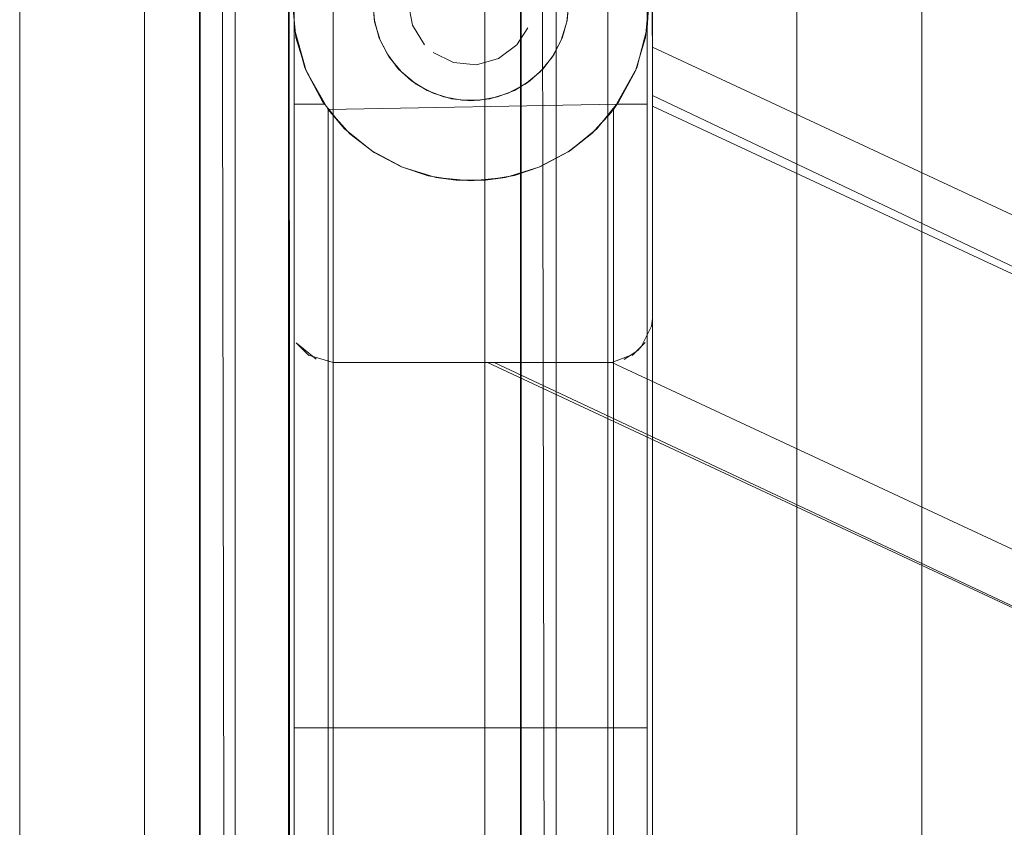
# Model space of a CAD drawing. Units: metres. Extents: x 3.49 to 7.83, y -5.75 to -0.64.
# Drawn here: x 4.32 to 4.37, y -0.72 to -0.68 of the extents above; entities that cross this region are included whole.
import ezdxf

# ---------------------------------------------------------------- set-up
doc = ezdxf.new("R2010")
doc.units = ezdxf.units.M
doc.header["$MEASUREMENT"] = 0

# ---------------------------------------------------------------- blocks, each defined once
blk = doc.blocks.new('550ef7bd-475f-4e40-a92d-f884f9781e02')
at = {"color": 18, "lineweight": 9, "true_color": 0x000000}
for p, q in [((4.353092, -0.700178), (4.353092, -0.689468)), ((4.333284, -0.70739), (4.333284, -0.692979)), ((4.353092, -0.700178), (4.353092, -0.710916))]:
    blk.add_line(p, q, dxfattribs=at)
for points in [[(4.361495, -0.673434), (4.361495, -0.683625), (4.361495, -0.689527), (4.361495, -0.720169)], [(4.324881, -0.686526), (4.324881, -0.705271), (4.324881, -0.711489)]]:
    blk.add_lwpolyline(points, dxfattribs=at)
blk = doc.blocks.new('e9d7331d-a2d5-432b-a6f8-b901fd8a283d')
at = {"color": 18, "lineweight": 9, "true_color": 0x000000}
blk.add_lwpolyline([(4.324881, -0.705271), (4.324881, -0.71739), (4.324881, -0.711489)], dxfattribs=at)
blk = doc.blocks.new('c9e96a97-927e-4eed-9dc0-c6856f07059a')
at = {"color": 18, "lineweight": 9, "true_color": 0x000000}
blk.add_line((4.333284, -0.70739), (4.333284, -0.720784), dxfattribs=at)
blk = doc.blocks.new('f2f8ca84-9014-4e37-a601-ba779a35687c')
at = {"color": 18, "lineweight": 9, "true_color": 0x000000}
blk.add_line((4.333284, -0.692979), (4.333284, -0.67968), dxfattribs=at)
blk = doc.blocks.new('307cf25d-0de5-4bff-8c47-c9502a840872')
at = {"color": 18, "lineweight": 9, "true_color": 0x000000}
blk.add_lwpolyline([(4.353092, -0.703922), (4.353092, -0.717671), (4.353092, -0.714345), (4.353092, -0.710916)], dxfattribs=at)
blk = doc.blocks.new('30100f80-aeac-4a81-9a2d-16a36bb375fd')
at = {"color": 18, "lineweight": 9, "true_color": 0x000000}
blk.add_line((4.353092, -0.676767), (4.353092, -0.689468), dxfattribs=at)
blk.add_lwpolyline([(4.361495, -0.695745), (4.361495, -0.689527), (4.361495, -0.678209)], dxfattribs=at)
blk = doc.blocks.new('98299fc0-9fc6-4685-b94f-3421411d5c40')
at = {"color": 18, "lineweight": 9, "true_color": 0x000000}
blk.add_lwpolyline([(4.324881, -0.686526), (4.324881, -0.680846), (4.324881, -0.675732), (4.324881, -0.705271)], dxfattribs=at)
blk = doc.blocks.new('f9de24c3-a014-43f2-ae1f-3fa45ac9b94a')
at = {"color": 18, "lineweight": 9, "true_color": 0x000000}
blk.add_lwpolyline([(4.324881, -0.736798), (4.324881, -0.71739), (4.324881, -0.722806), (4.324881, -0.727581)], dxfattribs=at)
blk = doc.blocks.new('067d3e50-68fa-4d5e-ad19-3ccc09cb0acb')
at = {"color": 18, "lineweight": 9, "true_color": 0x000000}
blk.add_lwpolyline([(4.353092, -0.716676), (4.353092, -0.726468)], dxfattribs=at)
blk = doc.blocks.new('80fde4e9-e1fc-4e26-a9ba-45282285f71a')
at = {"color": 18, "lineweight": 9, "true_color": 0x000000}
blk.add_line((4.333284, -0.728959), (4.333284, -0.720784), dxfattribs=at)
blk = doc.blocks.new('2175dfd0-3c53-4b4e-8f32-6293bef1413e')
at = {"color": 18, "lineweight": 9, "true_color": 0x000000}
blk.add_line((4.333284, -0.67968), (4.333284, -0.671632), dxfattribs=at)
blk = doc.blocks.new('496fddb4-9e61-4442-99dd-bf7439d0a36b')
at = {"color": 18, "lineweight": 9, "true_color": 0x000000}
for points in [[(4.317879, -0.676778), (4.317879, -0.680357), (4.317879, -0.684516), (4.317879, -0.689136), (4.317879, -0.694082), (4.317879, -0.699213), (4.317879, -0.694082)], [(4.368498, -0.71188), (4.368498, -0.706933), (4.368498, -0.691577), (4.368498, -0.686776), (4.368498, -0.678488)]]:
    blk.add_lwpolyline(points, dxfattribs=at)
blk = doc.blocks.new('75150ffc-b150-43c6-9ba6-e8dbfb81807f')
at = {"color": 18, "lineweight": 9, "true_color": 0x000000}
blk.add_lwpolyline([(4.317879, -0.714239), (4.317879, -0.709439), (4.317879, -0.704382), (4.317879, -0.699213), (4.317879, -0.704382), (4.317879, -0.709439), (4.317879, -0.718644)], dxfattribs=at)
blk = doc.blocks.new('37150f89-7d38-4cdb-86ea-ff655fa29a88')
at = {"color": 18, "lineweight": 9, "true_color": 0x000000}
for points in [[(4.317879, -0.670008), (4.317879, -0.67175), (4.317879, -0.673881), (4.317879, -0.684516), (4.317879, -0.689136), (4.317879, -0.694082)], [(4.368498, -0.701802), (4.368498, -0.706933), (4.368498, -0.720658), (4.368498, -0.716499), (4.368498, -0.71188)]]:
    blk.add_lwpolyline(points, dxfattribs=at)
blk = doc.blocks.new('b200dda1-de94-42be-a63d-85e23268f6de')
at = {"color": 18, "lineweight": 9, "true_color": 0x000000}
blk.add_lwpolyline([(4.368498, -0.678488), (4.368498, -0.675238), (4.368498, -0.672715), (4.368498, -0.675238), (4.368498, -0.678488), (4.368498, -0.691577), (4.368498, -0.696634), (4.368498, -0.701802)], dxfattribs=at)
blk = doc.blocks.new('48a43899-7006-4205-a3b6-d3e69f2ef29d')
at = {"color": 18, "lineweight": 9, "true_color": 0x000000}
blk.add_lwpolyline([(4.361495, -0.737468), (4.361495, -0.735866), (4.361495, -0.725283), (4.361495, -0.720169), (4.361495, -0.725283), (4.361495, -0.729684)], dxfattribs=at)
blk = doc.blocks.new('903df8b6-a0f9-44cf-9fea-218b0af976d5')
at = {"color": 18, "lineweight": 9, "true_color": 0x000000}
blk.add_line((4.317879, -0.714239), (4.317879, -0.722527), dxfattribs=at)
blk = doc.blocks.new('ea55be76-9314-480d-a55a-9fd2350e1c79')
at = {"color": 18, "lineweight": 9, "true_color": 0x000000}
blk.add_lwpolyline([(4.317879, -0.722527), (4.317879, -0.7283), (4.317879, -0.725777), (4.317879, -0.722527), (4.317879, -0.718644)], dxfattribs=at)
blk = doc.blocks.new('0f4bc6a4-1a96-4147-b5f8-8b0243bd0fd1')
at = {"color": 18, "lineweight": 9, "true_color": 0x000000}
blk.add_lwpolyline([(4.368498, -0.724238), (4.368498, -0.720658), (4.368498, -0.724238), (4.368498, -0.729265), (4.368498, -0.727135)], close=True, dxfattribs=at)
blk = doc.blocks.new('966d465f-1a9b-4ffb-8a8b-9d41a81399b4')
at = {"color": 18, "lineweight": 9, "true_color": 0x000000}
for points in [[(4.353092, -0.703922), (4.353092, -0.700508), (4.353092, -0.685957)], [(4.333284, -0.690785), (4.333284, -0.693811), (4.333284, -0.700508), (4.333284, -0.703922)]]:
    blk.add_lwpolyline(points, dxfattribs=at)
blk = doc.blocks.new('7147fa54-dc04-43d8-9488-c42c5b892273')
at = {"color": 18, "lineweight": 9, "true_color": 0x000000}
for points in [[(4.333284, -0.707205), (4.333284, -0.703922), (4.333284, -0.700508), (4.333284, -0.693811), (4.333284, -0.690785)], [(4.353092, -0.693811), (4.353092, -0.700508), (4.353092, -0.703922)]]:
    blk.add_lwpolyline(points, dxfattribs=at)
blk = doc.blocks.new('abc6fb49-6dec-4d87-97c9-ab5d4c478193')
at = {"color": 18, "lineweight": 9, "true_color": 0x000000}
blk.add_lwpolyline([(4.333284, -0.707205), (4.333284, -0.712882), (4.333284, -0.71023), (4.333284, -0.703922)], dxfattribs=at)
blk = doc.blocks.new('178b229a-999a-4faa-9393-fb6fba9a94aa')
at = {"color": 18, "lineweight": 9, "true_color": 0x000000}
for points in [[(4.333284, -0.688133), (4.333284, -0.685957), (4.333284, -0.68434), (4.333284, -0.683008)], [(4.333284, -0.688133), (4.333284, -0.690785), (4.333284, -0.68434)]]:
    blk.add_lwpolyline(points, dxfattribs=at)
blk = doc.blocks.new('24626dff-5382-4df5-b575-803a5aa17400')
at = {"color": 18, "lineweight": 9, "true_color": 0x000000}
for p, q in [((4.353092, -0.685957), (4.353092, -0.68434)), ((4.333284, -0.715058), (4.333284, -0.712882))]:
    blk.add_line(p, q, dxfattribs=at)
blk.add_lwpolyline([(4.333284, -0.716676), (4.333284, -0.715058), (4.333284, -0.717671)], close=True, dxfattribs=at)
blk = doc.blocks.new('2008eff0-f7c4-4ed4-b0c7-466562d1c2bd')
at = {"color": 18, "lineweight": 9, "true_color": 0x000000}
blk.add_line((4.353092, -0.718008), (4.353092, -0.717671), dxfattribs=at)
blk.add_lwpolyline([(4.353092, -0.683008), (4.353092, -0.68434)], close=True, dxfattribs=at)
blk = doc.blocks.new('0e39bdee-1e8a-409f-a217-2820efa3ac55')
at = {"color": 18, "lineweight": 9, "true_color": 0x000000}
for p, q in [((4.334969, -0.683008), (4.333284, -0.683008)), ((4.333284, -0.718008), (4.335185, -0.718008)), ((4.353092, -0.718008), (4.351191, -0.718008))]:
    blk.add_line(p, q, dxfattribs=at)
for points in [[(4.353092, -0.668833), (4.353092, -0.675897), (4.353192, -0.677308), (4.353092, -0.678718), (4.3525, -0.680961)], [(4.336413, -0.66995), (4.335185, -0.671308), (4.333945, -0.673483), (4.333284, -0.675897), (4.333284, -0.678718), (4.333876, -0.680961), (4.334969, -0.683008)], [(4.353092, -0.678718), (4.353092, -0.675897), (4.352431, -0.673483)], [(4.333876, -0.680961), (4.333284, -0.678718)], [(4.333284, -0.678718), (4.333946, -0.681135)], [(4.353092, -0.683008), (4.351408, -0.683008), (4.3525, -0.680961), (4.353092, -0.678718)], [(4.3525, -0.680961), (4.353092, -0.678718)], [(4.334969, -0.683008), (4.333946, -0.681135), (4.335185, -0.683308)], [(4.351191, -0.683308), (4.3525, -0.680961)], [(4.335185, -0.683308), (4.351408, -0.683008)], [(4.336114, -0.684379), (4.335185, -0.683308)], [(4.351191, -0.695725), (4.351191, -0.716826), (4.351191, -0.718008)], [(4.335185, -0.738008), (4.335185, -0.718008)], [(4.351191, -0.735279), (4.351191, -0.737701), (4.351191, -0.718008), (4.335185, -0.718008)]]:
    blk.add_lwpolyline(points, dxfattribs=at)
blk = doc.blocks.new('e7924bb7-37db-4563-8bc0-e9b21344a0de')
at = {"color": 18, "lineweight": 9, "true_color": 0x000000}
for p, q in [((4.351191, -0.683308), (4.351191, -0.685634)), ((4.335185, -0.716826), (4.335185, -0.71771))]:
    blk.add_line(p, q, dxfattribs=at)
blk = doc.blocks.new('50d37041-60f3-44cf-b80e-44282ccb1be7')
at = {"color": 18, "lineweight": 9, "true_color": 0x000000}
for p, q in [((4.335185, -0.684193), (4.335185, -0.685634)), ((4.335185, -0.711057), (4.335185, -0.716826))]:
    blk.add_line(p, q, dxfattribs=at)
blk.add_lwpolyline([(4.335185, -0.692303), (4.335185, -0.683308)], dxfattribs=at)
blk = doc.blocks.new('66e67053-df4d-4971-81eb-630b97801438')
at = {"color": 18, "lineweight": 9, "true_color": 0x000000}
blk.add_line((4.353092, -0.703922), (4.353092, -0.716676), dxfattribs=at)
blk = doc.blocks.new('939b5ccb-d766-4ba1-9bdf-16aa1489f256')
at = {"color": 18, "lineweight": 9, "true_color": 0x000000}
for p, q in [((4.335185, -0.685634), (4.335185, -0.711057)), ((4.351191, -0.685634), (4.351191, -0.689968))]:
    blk.add_line(p, q, dxfattribs=at)
blk = doc.blocks.new('8c48d4db-17b7-4590-b763-74675037e173')
at = {"color": 18, "lineweight": 9, "true_color": 0x000000}
blk.add_line((4.353092, -0.693811), (4.353092, -0.685957), dxfattribs=at)
blk = doc.blocks.new('b3654ccc-9103-44a4-ae50-31c8765e8b8c')
at = {"color": 18, "lineweight": 9, "true_color": 0x000000}
blk.add_line((4.351191, -0.689968), (4.351191, -0.695725), dxfattribs=at)
blk = doc.blocks.new('422365ed-e499-4e5d-af48-287c91b010f9')
at = {"color": 18, "lineweight": 9, "true_color": 0x000000}
blk.add_line((4.351191, -0.735279), (4.351191, -0.720017), dxfattribs=at)
blk = doc.blocks.new('be6cc41c-f202-415a-bb49-2c936a9b90c8')
at = {"color": 18, "lineweight": 9, "true_color": 0x000000}
blk.add_lwpolyline([(4.333284, -0.684989), (4.333284, -0.678718), (4.333284, -0.675897), (4.333284, -0.668833)], dxfattribs=at)
blk = doc.blocks.new('a88958d2-2416-41cb-aaef-e794dc0ae3e9')
at = {"color": 18, "lineweight": 9, "true_color": 0x000000}
blk.add_line((4.335185, -0.715771), (4.335185, -0.727488), dxfattribs=at)
blk = doc.blocks.new('c1bba2c7-eea7-49fe-a4c7-cd1c69fd9985')
at = {"color": 18, "lineweight": 9, "true_color": 0x000000}
for p, q in [((4.353092, -0.725612), (4.353092, -0.706238)), ((4.333284, -0.725612), (4.333284, -0.713252))]:
    blk.add_line(p, q, dxfattribs=at)
blk = doc.blocks.new('e7a87218-5b63-4c6d-85eb-ba4f52aaf2b6')
at = {"color": 18, "lineweight": 9, "true_color": 0x000000}
blk.add_line((4.353092, -0.678718), (4.353092, -0.688357), dxfattribs=at)
blk = doc.blocks.new('cd257c08-5ff7-4f31-b587-274c71bfd6ce')
at = {"color": 18, "lineweight": 9, "true_color": 0x000000}
blk.add_line((4.361495, -0.720169), (4.361495, -0.695745), dxfattribs=at)
blk = doc.blocks.new('e7a1fa3f-a404-4df9-b90d-8514f407bae5')
at = {"color": 18, "lineweight": 9, "true_color": 0x000000}
blk.add_line((4.351191, -0.706604), (4.351191, -0.720017), dxfattribs=at)
blk = doc.blocks.new('e86810c0-88bd-4e28-89f5-8478e8d102d3')
at = {"color": 18, "lineweight": 9, "true_color": 0x000000}
blk.add_line((4.351191, -0.683308), (4.351506, -0.682863), dxfattribs=at)
for points in [[(4.335185, -0.683308), (4.336413, -0.684665), (4.337772, -0.685715)], [(4.351191, -0.692303), (4.351191, -0.683308), (4.34998, -0.684649)]]:
    blk.add_lwpolyline(points, dxfattribs=at)
blk = doc.blocks.new('ce345283-b069-4f04-b7f6-317ff5fec30c')
at = {"color": 18, "lineweight": 9, "true_color": 0x000000}
blk.add_lwpolyline([(4.348746, -0.685622), (4.34998, -0.684649), (4.351083, -0.68345)], dxfattribs=at)
blk = doc.blocks.new('3844cfd3-89f0-4564-a3b4-3133252c90c2')
at = {"color": 18, "lineweight": 9, "true_color": 0x000000}
for points in [[(4.336114, -0.684379), (4.33763, -0.685622)], [(4.340806, -0.68702), (4.342362, -0.687273), (4.34402, -0.687273), (4.345644, -0.687002), (4.347067, -0.686526), (4.34866, -0.685679), (4.34998, -0.684649)]]:
    blk.add_lwpolyline(points, dxfattribs=at)
blk = doc.blocks.new('1e3437c5-dfa1-4782-8daa-8b6572ff2489')
at = {"color": 18, "lineweight": 9, "true_color": 0x000000}
blk.add_line((4.333284, -0.691838), (4.333284, -0.684989), dxfattribs=at)
blk = doc.blocks.new('895711cf-eea9-4027-9b8f-a8ee23c38cbc')
at = {"color": 18, "lineweight": 9, "true_color": 0x000000}
blk.add_line((4.335185, -0.706604), (4.335185, -0.715771), dxfattribs=at)
blk = doc.blocks.new('be673d8f-0ffc-4957-9b96-090d228ce7ba')
at = {"color": 18, "lineweight": 9, "true_color": 0x000000}
blk.add_line((4.348746, -0.685622), (4.34866, -0.685679), dxfattribs=at)
blk.add_lwpolyline([(4.337772, -0.685715), (4.33931, -0.686526), (4.340806, -0.68702)], dxfattribs=at)
blk = doc.blocks.new('25fdc9b2-91b1-4c06-a82d-64abf5873c36')
at = {"color": 18, "lineweight": 9, "true_color": 0x000000}
blk.add_line((4.33936, -0.686546), (4.33931, -0.686526), dxfattribs=at)
blk.add_lwpolyline([(4.345644, -0.687002), (4.347016, -0.686546)], dxfattribs=at)
blk = doc.blocks.new('21d41e0b-376f-48ca-8418-a3d146701534')
at = {"color": 18, "lineweight": 9, "true_color": 0x000000}
for points in [[(4.342362, -0.687273), (4.341237, -0.687116), (4.33936, -0.686546)], [(4.34402, -0.687273), (4.34514, -0.687116)]]:
    blk.add_lwpolyline(points, dxfattribs=at)
blk = doc.blocks.new('b88544e6-d6db-48d7-ab84-e2264db34dda')
at = {"color": 18, "lineweight": 9, "true_color": 0x000000}
blk.add_lwpolyline([(4.342362, -0.687273), (4.34402, -0.687273)], dxfattribs=at)
blk = doc.blocks.new('5a0f9b7e-1f08-41cf-86b7-d35e49f875ed')
at = {"color": 18, "lineweight": 9, "true_color": 0x000000}
blk.add_line((4.333284, -0.691838), (4.333284, -0.713252), dxfattribs=at)
blk = doc.blocks.new('f8ce4e5d-5a5c-4c55-82e1-d29ca2c533da')
at = {"color": 18, "lineweight": 9, "true_color": 0x000000}
blk.add_line((4.353092, -0.688357), (4.353092, -0.6954), dxfattribs=at)
blk = doc.blocks.new('2571c822-df61-45e3-88e0-db12f9a40947')
at = {"color": 18, "lineweight": 9, "true_color": 0x000000}
for p, q in [((4.335185, -0.706604), (4.335185, -0.692303)), ((4.351191, -0.692303), (4.351191, -0.706604))]:
    blk.add_line(p, q, dxfattribs=at)
blk = doc.blocks.new('e67047bd-e831-4042-b386-083c3fb09ecb')
at = {"color": 18, "lineweight": 9, "true_color": 0x000000}
blk.add_line((4.353092, -0.6954), (4.353092, -0.706238), dxfattribs=at)
blk = doc.blocks.new('8fc1a3b1-2068-4deb-a113-ffa6dcd94f51')
at = {"color": 18, "lineweight": 9, "true_color": 0x000000}
for p, q in [((4.33851, -0.680203), (4.338105, -0.679412)), ((4.347866, -0.680203), (4.347763, -0.680363)), ((4.346245, -0.681881), (4.346504, -0.681697)), ((4.340736, -0.682231), (4.340131, -0.681881))]:
    blk.add_line(p, q, dxfattribs=at)
for points in [[(4.347763, -0.674252), (4.348271, -0.675203), (4.348584, -0.676235), (4.34869, -0.677308), (4.348584, -0.678381)], [(4.338105, -0.675203), (4.337792, -0.676235), (4.337686, -0.677308), (4.337792, -0.678381), (4.338105, -0.679412), (4.338613, -0.680363), (4.339298, -0.681197), (4.340131, -0.681881)], [(4.353, -0.675357), (4.353192, -0.677308), (4.353, -0.679259), (4.35243, -0.681135), (4.351506, -0.682863)], [(4.33487, -0.682863), (4.333946, -0.681135), (4.333377, -0.679259), (4.333184, -0.677308)], [(4.33778, -0.678318), (4.338058, -0.679295)], [(4.347763, -0.680363), (4.348271, -0.679412), (4.348584, -0.678381)], [(4.348597, -0.678318), (4.348319, -0.679295)], [(4.347866, -0.680203), (4.348319, -0.679295)], [(4.339122, -0.681013), (4.33851, -0.680203)], [(4.347763, -0.680363), (4.347079, -0.681197), (4.346245, -0.681881), (4.345294, -0.682389)], [(4.339122, -0.681013), (4.339872, -0.681697)], [(4.346504, -0.681697), (4.347254, -0.681013)], [(4.340131, -0.681881), (4.341083, -0.682389), (4.342115, -0.682702)], [(4.340736, -0.682231), (4.341682, -0.682598)], [(4.346245, -0.681881), (4.345294, -0.682389)], [(4.33487, -0.682863), (4.336114, -0.684379), (4.33763, -0.685622)], [(4.345294, -0.682389), (4.344262, -0.682702), (4.343188, -0.682808), (4.342115, -0.682702)], [(4.343188, -0.682808), (4.342115, -0.682702)], [(4.344694, -0.682598), (4.343696, -0.682784)], [(4.351506, -0.682863), (4.350262, -0.684379), (4.348746, -0.685622), (4.347016, -0.686546)], [(4.343188, -0.687308), (4.341237, -0.687116), (4.33936, -0.686546), (4.33763, -0.685622)], [(4.347016, -0.686546), (4.34514, -0.687116), (4.343188, -0.687308)]]:
    blk.add_lwpolyline(points, dxfattribs=at)
blk = doc.blocks.new('3ed32dd4-a691-4c64-83f6-cf75219c4018')
at = {"color": 18, "lineweight": 9, "true_color": 0x000000}
for points in [[(4.335473, -1.084308), (4.335473, -0.657308), (4.350879, -0.657308), (4.352268, -0.657729)], [(4.335473, -0.657308), (4.350879, -0.657308), (4.350879, -1.084308), (4.352247, -1.0839)]]:
    blk.add_lwpolyline(points, dxfattribs=at)
blk = doc.blocks.new('17172fec-4acc-4e4a-903f-9daf3e21b4da')
at = {"color": 18, "lineweight": 9, "true_color": 0x000000}
blk.add_lwpolyline([(4.334104, -1.0839), (4.33338, -1.083176), (4.332972, -1.081808), (4.332972, -0.659808)], dxfattribs=at)
blk = doc.blocks.new('f1405659-9a65-42dc-8140-b2a2acf632c6')
at = {"color": 18, "lineweight": 9, "true_color": 0x000000}
blk.add_lwpolyline([(4.353338, -0.659353), (4.35338, -0.683114)], dxfattribs=at)
blk = doc.blocks.new('cfeebf5d-5405-4746-ab3a-0d232f20d60f')
at = {"color": 18, "lineweight": 9, "true_color": 0x000000}
blk.add_lwpolyline([(4.35338, -0.659808), (4.35338, -1.081808), (4.35338, -1.058502), (4.35338, -1.061272)], dxfattribs=at)
blk = doc.blocks.new('3953715b-dbe2-47f5-9eca-956ce903e42a')
at = {"color": 18, "lineweight": 9, "true_color": 0x000000}
for points in [[(4.34268, -0.682784), (4.341682, -0.682598), (4.340736, -0.682231), (4.339872, -0.681697), (4.339122, -0.681013), (4.33851, -0.680203), (4.338058, -0.679295), (4.33778, -0.678318), (4.337686, -0.677308), (4.33778, -0.676297), (4.338058, -0.675321), (4.33851, -0.674412)], [(4.348319, -0.675321), (4.348597, -0.676297), (4.34869, -0.677308), (4.348597, -0.678318)], [(4.345641, -0.682231), (4.346504, -0.681697), (4.347254, -0.681013), (4.347866, -0.680203), (4.348319, -0.679295), (4.348597, -0.678318)], [(4.34268, -0.682784), (4.343696, -0.682784), (4.344694, -0.682598), (4.345641, -0.682231)]]:
    blk.add_lwpolyline(points, dxfattribs=at)
blk = doc.blocks.new('afe6ddf8-6815-43ef-b972-fc4f1cd1367c')
at = {"color": 18, "lineweight": 9, "true_color": 0x000000}
for points in [[(4.340601, -0.67495), (4.339923, -0.676043), (4.339687, -0.677308), (4.339923, -0.678572)], [(4.340601, -0.679666), (4.339923, -0.678572)], [(4.346391, -0.678721), (4.345776, -0.679666), (4.344749, -0.680441), (4.343511, -0.680793)], [(4.346391, -0.678721)], [(4.343511, -0.680793), (4.34223, -0.680674), (4.341078, -0.680101)]]:
    blk.add_lwpolyline(points, dxfattribs=at)
blk = doc.blocks.new('0f9a8d10-6c9a-4d8e-b3dd-497ee682601a')
at = {"color": 18, "lineweight": 9, "true_color": 0x000000}
for points in [[(4.35338, -0.695008), (4.35338, -0.683114), (4.423328, -0.715719)], [(4.35338, -1.046608), (4.35338, -0.695008)], [(4.333014, -0.695463), (4.332972, -1.046608)]]:
    blk.add_lwpolyline(points, dxfattribs=at)
blk = doc.blocks.new('3df6d9bb-5c06-443d-8669-8268a0630469')
at = {"color": 18, "lineweight": 9, "true_color": 0x000000}
blk.add_line((4.353338, -0.695463), (4.35338, -0.695008), dxfattribs=at)
for points in [[(4.333014, -0.695463), (4.332972, -0.659808)], [(4.332972, -0.695008)]]:
    blk.add_lwpolyline(points, dxfattribs=at)
blk = doc.blocks.new('3ccb7def-195a-4fe5-8177-e4cdbc9dd6ae')
at = {"color": 18, "lineweight": 9, "true_color": 0x000000}
for points in [[(4.352723, -0.696696), (4.353337, -0.695468)], [(4.353204, -0.695928)], [(4.33338, -0.696376)]]:
    blk.add_lwpolyline(points, dxfattribs=at)
blk = doc.blocks.new('a1fed124-8e5b-45f7-bd29-1daae33627b3')
at = {"color": 18, "lineweight": 9, "true_color": 0x000000}
for points in [[(4.352972, -0.696376), (4.352247, -0.6971)], [(4.351799, -0.697332), (4.352647, -0.696775)]]:
    blk.add_lwpolyline(points, dxfattribs=at)
blk = doc.blocks.new('afda980b-ee41-405d-b58d-b03f62a79678')
at = {"color": 18, "lineweight": 9, "true_color": 0x000000}
blk.add_lwpolyline([(4.334104, -0.6971), (4.333393, -0.696397), (4.334516, -0.697317)], dxfattribs=at)
blk = doc.blocks.new('b1543498-bfe5-47c1-9580-a35b81ea48f6')
at = {"color": 18, "lineweight": 9, "true_color": 0x000000}
for points in [[(4.334104, -0.6971)], [(4.351799, -0.697332)]]:
    blk.add_lwpolyline(points, dxfattribs=at)
blk = doc.blocks.new('8bbc72a1-10f0-4fd3-a239-cbba9d983ccb')
at = {"color": 18, "lineweight": 9, "true_color": 0x000000}
for points in [[(4.334083, -0.697086), (4.335473, -0.697508)], [(4.350879, -1.044108), (4.350879, -0.697508)], [(4.351799, -0.697332)]]:
    blk.add_lwpolyline(points, dxfattribs=at)
blk = doc.blocks.new('80cac9df-d4be-47b8-b707-70decf7750e9')
at = {"color": 18, "lineweight": 9, "true_color": 0x000000}
for points in [[(4.334985, -0.69746)], [(4.346014, -0.697508), (4.350879, -0.697508), (4.335473, -0.697508), (4.350879, -0.697508)], [(4.335473, -0.697508), (4.335473, -1.044108), (4.350879, -1.044108), (4.346014, -1.044108)]]:
    blk.add_lwpolyline(points, dxfattribs=at)
blk = doc.blocks.new('c677c0db-5b19-4319-8744-85c6881f81bc')
at = {"color": 18, "lineweight": 9, "true_color": 0x000000}
for points in [[(4.35338, -0.682511), (4.423328, -0.715719), (4.42545, -0.714367)], [(4.408777, -1.01663), (4.409323, -0.724638), (4.351099, -0.697498), (4.352381, -0.697007)], [(4.409323, -0.724638), (4.351099, -0.697498), (4.344498, -0.697508), (4.406322, -0.726549), (4.407201, -0.725989)]]:
    blk.add_lwpolyline(points, dxfattribs=at)
blk = doc.blocks.new('bb3e0f5f-a9dc-4fde-8037-941bcbf4c179')
at = {"color": 18, "lineweight": 9, "true_color": 0x000000}
for points in [[(4.35338, -0.679859), (4.35338, -0.681895)], [(4.35338, -0.681895), (4.35338, -0.680343)]]:
    blk.add_lwpolyline(points, dxfattribs=at)
blk = doc.blocks.new('4e51669a-28b6-45f6-a47a-9cdb529e7731')
at = {"color": 18, "lineweight": 9, "true_color": 0x000000}
blk.add_lwpolyline([(4.35338, -0.679804), (4.426329, -0.713808), (4.42545, -0.714367)], dxfattribs=at)
blk = doc.blocks.new('70477a46-b5d7-459d-bc17-0b3ef442f7ba')
at = {"color": 18, "lineweight": 9, "true_color": 0x000000}
blk.add_lwpolyline([(4.344133, -0.697508), (4.406322, -0.726549)], dxfattribs=at)
blk = doc.blocks.new('dfa2abfa-37ac-4ea3-802b-6bcd0e5f6748')
at = {"color": 18, "lineweight": 9, "true_color": 0x000000}
blk.add_lwpolyline([(4.35338, -0.679804), (4.426329, -0.713808)], dxfattribs=at)
blk = doc.blocks.new('26032680-de50-42b6-9404-bd033f87fd04')
at = {"color": 18, "lineweight": 9, "true_color": 0x000000}
blk.add_line((4.346014, -0.697508), (4.344133, -0.697508), dxfattribs=at)
blk = doc.blocks.new('aaaa9629-b573-43ef-91fd-8b6383db3b2c')
at = {"color": 18, "lineweight": 9, "true_color": 0x000000}
for points in [[(4.345938, -1.085308), (4.329971, -1.085308), (4.329971, -0.649308)], [(4.345088, -0.649308), (4.343976, -0.649308), (4.343976, -1.085308)], [(4.347587, -1.085308), (4.346129, -1.085308), (4.345977, -0.677308)], [(4.347212, -0.677308), (4.347978, -1.085308), (4.347978, -0.677308)]]:
    blk.add_lwpolyline(points, dxfattribs=at)
blk.add_lwpolyline([(4.347978, -1.085308), (4.347978, -0.677308), (5.108263, -0.677308), (4.347978, -0.677308), (4.347978, -1.085308), (5.108263, -1.085308)], close=True, dxfattribs=at)
blk = doc.blocks.new('54ef0b63-f8ce-45a0-a6f4-7d9f1dc10491')
at = {"color": 18, "lineweight": 9, "true_color": 0x000000}
blk.add_lwpolyline([(4.346015, -0.677308), (4.346015, -1.085308), (4.347587, -1.085308)], dxfattribs=at)
blk = doc.blocks.new('a3ed3b2b-d6dd-498d-ab20-2007758c1a36')
at = {"color": 18, "lineweight": 9, "true_color": 0x000000}
blk.add_lwpolyline([(4.345825, -0.649308), (4.32797, -0.649308), (4.32797, -1.085308), (4.345977, -1.085308), (4.345977, -0.649308)], dxfattribs=at)
blk = doc.blocks.new('088404ed-c641-4d70-8032-aa18a94dd7ec')
at = {"color": 18, "lineweight": 9, "true_color": 0x000000}
blk.add_lwpolyline([(4.32797, -0.649308), (4.345977, -0.649308), (4.345977, -1.085308), (4.32797, -1.085308)], close=True, dxfattribs=at)
blk = doc.blocks.new('444d51f5-91f7-416d-80fc-c86efeb349d7')
at = {"color": 18, "lineweight": 9, "true_color": 0x000000}
blk.add_lwpolyline([(4.345977, -0.649308), (4.345977, -1.085308), (4.32797, -1.085308), (4.32797, -0.649308)], close=True, dxfattribs=at)
blk.add_lwpolyline([(4.32797, -1.085308), (4.32797, -0.649308), (4.345977, -0.649308), (4.345977, -1.085308), (4.32797, -1.085308)], dxfattribs=at)
blk = doc.blocks.new('fb85997f-18d6-4ea6-9d81-51d8b7d2b251')
at = {"color": 18, "lineweight": 9, "true_color": 0x000000}
blk.add_lwpolyline([(4.329971, -0.649308), (4.343976, -0.649308), (4.343976, -1.085308), (4.329971, -1.085308), (4.329971, -0.649308)], dxfattribs=at)
blk = doc.blocks.new('6db2a933-df24-4ba5-bf63-dce35c878f6f')
at = {"color": 18, "lineweight": 9, "true_color": 0x000000}
blk.add_lwpolyline([(4.329205, -0.649308), (4.329971, -1.085308), (4.329971, -0.649308)], dxfattribs=at)
blk.add_lwpolyline([(4.329971, -1.085308), (4.329971, -0.649308), (5.12627, -0.649308), (4.329971, -0.649308), (4.329971, -1.085308), (5.12627, -1.085308)], close=True, dxfattribs=at)
blk = doc.blocks.new('704d63da-83fe-4966-b80c-7c19f7f1e5fd')
at = {"color": 18, "lineweight": 9, "true_color": 0x000000}
blk.add_lwpolyline([(4.329581, -1.085308), (4.328122, -1.085308), (4.32797, -0.649308)], dxfattribs=at)
blk = doc.blocks.new('bd9b3b21-00f6-44be-9974-7447e3396146')
at = {"color": 18, "lineweight": 9, "true_color": 0x000000}
blk.add_lwpolyline([(4.328009, -0.649308), (4.328009, -1.085308), (4.329581, -1.085308)], dxfattribs=at)
blk = doc.blocks.new('e6f83abf-3767-4cdf-a8cf-4d614f9039a2')
for name in ['088404ed-c641-4d70-8032-aa18a94dd7ec', '444d51f5-91f7-416d-80fc-c86efeb349d7', 'a3ed3b2b-d6dd-498d-ab20-2007758c1a36', '704d63da-83fe-4966-b80c-7c19f7f1e5fd', 'bd9b3b21-00f6-44be-9974-7447e3396146', 'aaaa9629-b573-43ef-91fd-8b6383db3b2c', '6db2a933-df24-4ba5-bf63-dce35c878f6f', '54ef0b63-f8ce-45a0-a6f4-7d9f1dc10491', 'fb85997f-18d6-4ea6-9d81-51d8b7d2b251', '3ed32dd4-a691-4c64-83f6-cf75219c4018', '17172fec-4acc-4e4a-903f-9daf3e21b4da', 'cfeebf5d-5405-4746-ab3a-0d232f20d60f', 'f1405659-9a65-42dc-8140-b2a2acf632c6', '3df6d9bb-5c06-443d-8669-8268a0630469', 'bb3e0f5f-a9dc-4fde-8037-941bcbf4c179', '0e39bdee-1e8a-409f-a217-2820efa3ac55', '50d37041-60f3-44cf-b80e-44282ccb1be7', '48a43899-7006-4205-a3b6-d3e69f2ef29d', '8fc1a3b1-2068-4deb-a113-ffa6dcd94f51', 'be6cc41c-f202-415a-bb49-2c936a9b90c8', '37150f89-7d38-4cdb-86ea-ff655fa29a88', '2175dfd0-3c53-4b4e-8f32-6293bef1413e', '3953715b-dbe2-47f5-9eca-956ce903e42a', 'b200dda1-de94-42be-a63d-85e23268f6de', '550ef7bd-475f-4e40-a92d-f884f9781e02', 'afe6ddf8-6815-43ef-b972-fc4f1cd1367c', '98299fc0-9fc6-4685-b94f-3421411d5c40', '496fddb4-9e61-4442-99dd-bf7439d0a36b', '30100f80-aeac-4a81-9a2d-16a36bb375fd', 'e7a87218-5b63-4c6d-85eb-ba4f52aaf2b6', 'f2f8ca84-9014-4e37-a601-ba779a35687c', '26032680-de50-42b6-9404-bd033f87fd04', '4e51669a-28b6-45f6-a47a-9cdb529e7731', 'dfa2abfa-37ac-4ea3-802b-6bcd0e5f6748', '0f9a8d10-6c9a-4d8e-b3dd-497ee682601a', 'e86810c0-88bd-4e28-89f5-8478e8d102d3', 'c677c0db-5b19-4319-8744-85c6881f81bc', '178b229a-999a-4faa-9393-fb6fba9a94aa', 'e7924bb7-37db-4563-8bc0-e9b21344a0de', 'ce345283-b069-4f04-b7f6-317ff5fec30c', '2008eff0-f7c4-4ed4-b0c7-466562d1c2bd', '24626dff-5382-4df5-b575-803a5aa17400', '3844cfd3-89f0-4564-a3b4-3133252c90c2', '1e3437c5-dfa1-4782-8daa-8b6572ff2489', '939b5ccb-d766-4ba1-9bdf-16aa1489f256', 'be673d8f-0ffc-4957-9b96-090d228ce7ba', '966d465f-1a9b-4ffb-8a8b-9d41a81399b4', '8c48d4db-17b7-4590-b763-74675037e173', '25fdc9b2-91b1-4c06-a82d-64abf5873c36', '21d41e0b-376f-48ca-8418-a3d146701534', 'b88544e6-d6db-48d7-ab84-e2264db34dda', 'f8ce4e5d-5a5c-4c55-82e1-d29ca2c533da', 'b3654ccc-9103-44a4-ae50-31c8765e8b8c', '7147fa54-dc04-43d8-9488-c42c5b892273', '5a0f9b7e-1f08-41cf-86b7-d35e49f875ed', '2571c822-df61-45e3-88e0-db12f9a40947', '3ccb7def-195a-4fe5-8177-e4cdbc9dd6ae', 'e67047bd-e831-4042-b386-083c3fb09ecb', 'a1fed124-8e5b-45f7-bd29-1daae33627b3', 'cd257c08-5ff7-4f31-b587-274c71bfd6ce', 'afda980b-ee41-405d-b58d-b03f62a79678', '8bbc72a1-10f0-4fd3-a239-cbba9d983ccb', 'b1543498-bfe5-47c1-9580-a35b81ea48f6', '80cac9df-d4be-47b8-b707-70decf7750e9', '70477a46-b5d7-459d-bc17-0b3ef442f7ba', '75150ffc-b150-43c6-9ba6-e8dbfb81807f', 'abc6fb49-6dec-4d87-97c9-ab5d4c478193', '307cf25d-0de5-4bff-8c47-c9502a840872', '66e67053-df4d-4971-81eb-630b97801438', 'e9d7331d-a2d5-432b-a6f8-b901fd8a283d', 'c1bba2c7-eea7-49fe-a4c7-cd1c69fd9985', '895711cf-eea9-4027-9b8f-a8ee23c38cbc', 'e7a1fa3f-a404-4df9-b90d-8514f407bae5', 'c9e96a97-927e-4eed-9dc0-c6856f07059a', '903df8b6-a0f9-44cf-9fea-218b0af976d5', 'a88958d2-2416-41cb-aaef-e794dc0ae3e9', '067d3e50-68fa-4d5e-ad19-3ccc09cb0acb', 'f9de24c3-a014-43f2-ae1f-3fa45ac9b94a', 'ea55be76-9314-480d-a55a-9fd2350e1c79', '422365ed-e499-4e5d-af48-287c91b010f9', '80fde4e9-e1fc-4e26-a9ba-45282285f71a', '0f4bc6a4-1a96-4147-b5f8-8b0243bd0fd1']:
    blk.add_blockref(name, (0, 0))

msp = doc.modelspace()

# ---------------------------------------------------------------- block references
msp.add_blockref('e6f83abf-3767-4cdf-a8cf-4d614f9039a2', (0, 0))

doc.saveas('drawing.dxf')
